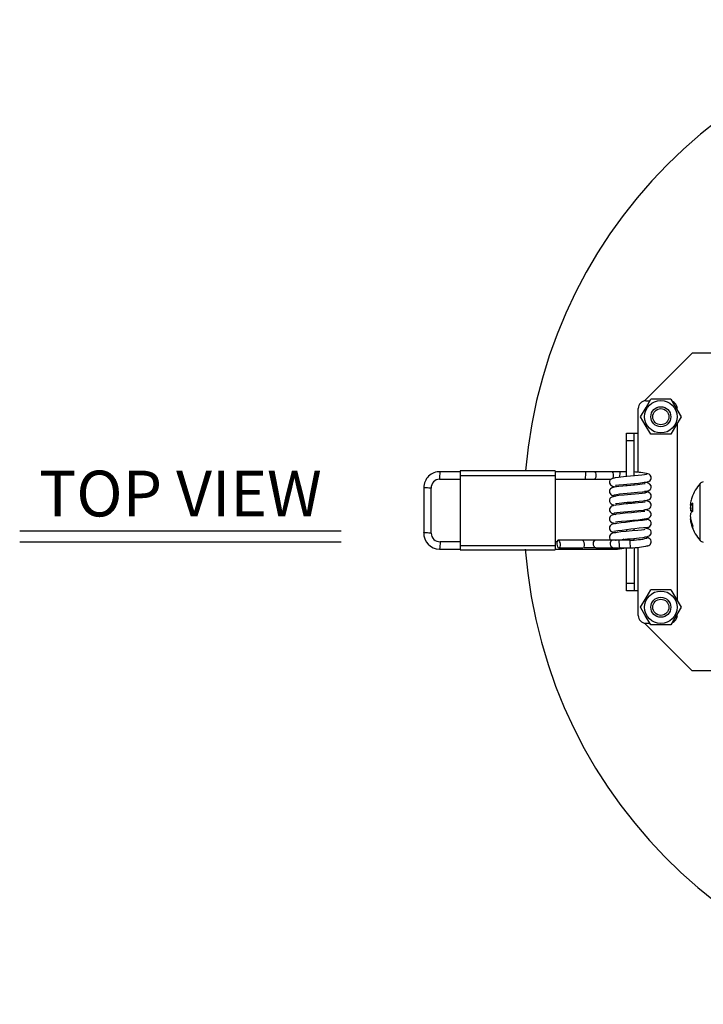
# Model space of a CAD drawing. Extents: x 0.7 to 35.8, y 0.1 to 26.3.
# Drawn here: x 9 to 14.4, y 18.6 to 26.3 of the extents above; entities that cross this region are included whole.
import ezdxf
from ezdxf.enums import TextEntityAlignment as Align

# ---------------------------------------------------------------- set-up
doc = ezdxf.new("R2010")
doc.units = 0
doc.header["$LTSCALE"] = 0.75
doc.header["$MEASUREMENT"] = 0
doc.layers.get('0').update_dxf_attribs({"linetype": 'CONTINUOUS'})
doc.layers.add('DIM', color=1, linetype='CONTINUOUS')
doc.styles.get("Standard").update_dxf_attribs({"font": 'SIMPLEX.shx'})

msp = doc.modelspace()

# ---------------------------------------------------------------- linework, layer by layer
for p, q in [((14.2761, 23.7145), (13.9011, 23.3395)), ((14.5011, 23.7145), (14.2761, 23.7145)), ((13.9011, 23.3395), (13.9011, 23.3388)), ((13.9103, 23.3395), (13.9416, 23.3395)), ((14.1081, 23.3523), (13.949, 23.3523)), ((14.1081, 23.3523), (14.1877, 23.2145)), ((13.8503, 22.7764), (13.8503, 23.2795)), ((14.1585, 21.7649), (14.1585, 23.1641)), ((13.7585, 22.7434), (13.7585, 23.0845)), ((13.7585, 23.0845), (13.8503, 23.0845)), ((13.8183, 23.0245), (13.7585, 23.0245)), ((13.8183, 22.7485), (13.8183, 23.0845)), ((14.1081, 23.0767), (13.949, 23.0767)), ((13.1979, 22.7877), (12.4479, 22.7877)), ((12.4479, 22.7877), (12.4479, 22.1657)), ((13.1979, 22.7877), (13.1979, 22.1657)), ((12.2873, 22.7229), (12.4479, 22.7229)), ((12.4479, 22.7817), (12.2922, 22.7817)), ((12.4479, 22.7523), (13.1979, 22.7523)), ((13.7585, 22.7817), (13.1979, 22.7817)), ((13.1979, 22.7229), (13.5016, 22.7229)), ((13.5016, 22.7229), (13.6381, 22.7229)), ((12.1619, 22.6564), (12.1619, 22.302)), ((12.2207, 22.2971), (12.2207, 22.6514)), ((13.7585, 22.6714), (13.7585, 22.6841)), ((13.8183, 22.6765), (13.8183, 22.6892)), ((14.3372, 22.24), (14.3372, 22.6889)), ((13.759, 22.5401), (13.759, 22.5274)), ((13.8179, 22.5324), (13.8179, 22.5452)), ((14.2801, 22.4928), (14.2602, 22.4936)), ((14.2801, 22.5169), (14.263, 22.5184)), ((14.2801, 22.4754), (14.263, 22.4767)), ((14.2801, 22.4713), (14.2801, 22.5345)), ((13.759, 22.4681), (13.759, 22.4554)), ((13.8179, 22.4605), (13.8179, 22.4732)), ((13.8179, 22.3885), (13.8179, 22.4012)), ((14.2632, 22.4084), (14.2602, 22.4082)), ((13.759, 22.3961), (13.759, 22.3834)), ((13.759, 22.3241), (13.759, 22.3114)), ((13.8179, 22.3165), (13.8179, 22.3292)), ((14.2681, 22.3887), (14.263, 22.3885)), ((14.2801, 22.3338), (14.2801, 22.3539)), ((13.7373, 22.2501), (13.7256, 22.2417)), ((13.7585, 22.2417), (13.7585, 22.2521)), ((13.8183, 22.2445), (13.8183, 22.2572)), ((12.2872, 22.1717), (12.4479, 22.1717)), ((12.4479, 22.2305), (12.2922, 22.2305)), ((12.4479, 22.2011), (13.1979, 22.2011)), ((12.4479, 22.1657), (13.1979, 22.1657)), ((13.2111, 22.2305), (13.1979, 22.2305)), ((13.1979, 22.1717), (13.6875, 22.1717)), ((13.411, 22.2417), (13.2215, 22.2417)), ((13.2258, 22.1829), (13.4153, 22.1829)), ((13.786, 22.2417), (13.5123, 22.2417)), ((13.5164, 22.1829), (13.6506, 22.1829)), ((13.6506, 22.1829), (13.7909, 22.1829)), ((13.7585, 21.8445), (13.7585, 22.1829)), ((13.8183, 22.1853), (13.8183, 21.8445)), ((13.8503, 21.6495), (13.8503, 22.1882)), ((13.7585, 21.9045), (13.8183, 21.9045)), ((13.8503, 21.8445), (13.7585, 21.8445)), ((14.1081, 21.8523), (13.949, 21.8523)), ((14.1081, 21.8523), (14.1877, 21.7145)), ((14.1877, 21.7145), (14.1081, 21.5767)), ((13.9011, 21.5902), (13.9011, 21.5895)), ((13.9011, 21.5895), (14.2761, 21.2145)), ((13.9103, 21.5895), (13.9416, 21.5895)), ((14.1081, 21.5767), (13.949, 21.5767)), ((14.5011, 21.2145), (14.2761, 21.2145))]:
    msp.add_line(p, q)
at = {"flags": 128}
for points in [[(13.8694, 23.2145), (13.912, 23.2883), (13.949, 23.3523)], [(13.949, 23.0767), (13.9064, 23.1505), (13.8694, 23.2145)], [(14.1877, 23.2145), (14.1451, 23.1407), (14.1081, 23.0767)], [(12.2872, 22.7229), (12.2874, 22.7251), (12.288, 22.7315), (12.2888, 22.741), (12.2897, 22.7523), (12.2907, 22.7636), (12.2915, 22.7731), (12.2921, 22.7795), (12.2922, 22.7817)], [(13.4344, 22.7229), (13.4346, 22.7251), (13.4351, 22.7315), (13.4359, 22.741), (13.4369, 22.7523), (13.4378, 22.7636), (13.4386, 22.7731), (13.4392, 22.7795), (13.4394, 22.7817)], [(13.5015, 22.7229), (13.5016, 22.7229), (13.5082, 22.7251), (13.514, 22.7315), (13.5183, 22.741), (13.5204, 22.7523), (13.5199, 22.7636), (13.5169, 22.7731), (13.512, 22.7795), (13.5057, 22.7817)], [(13.9161, 22.7632), (13.9146, 22.7607), (13.9011, 22.7575), (13.8787, 22.7544), (13.851, 22.7515), (13.8204, 22.7487), (13.7898, 22.746), (13.7613, 22.7436), (13.7354, 22.7413), (13.6953, 22.7373), (13.6694, 22.7338), (13.6419, 22.7264), (13.6328, 22.7199), (13.6282, 22.7138), (13.6245, 22.7039), (13.6252, 22.6904), (13.6322, 22.678), (13.6493, 22.6673), (13.6775, 22.6619)], [(13.6474, 22.7275), (13.6505, 22.7315), (13.6548, 22.741), (13.6568, 22.7523), (13.6564, 22.7636), (13.6534, 22.7731), (13.6484, 22.7795), (13.6422, 22.7817)], [(13.7057, 22.738), (13.706, 22.741), (13.7069, 22.7523), (13.7079, 22.7636), (13.7087, 22.7731), (13.7093, 22.7795), (13.7094, 22.7817)], [(13.9218, 22.7028), (13.9329, 22.7053), (13.9444, 22.713), (13.949, 22.7192), (13.952, 22.7265), (13.9529, 22.7344), (13.9519, 22.7421), (13.9452, 22.7546), (13.9358, 22.7621), (13.9183, 22.7671)], [(12.2207, 22.6514), (12.2185, 22.6516), (12.2121, 22.6521), (12.2026, 22.6529), (12.1913, 22.6539), (12.1801, 22.6548), (12.1705, 22.6556), (12.1641, 22.6562), (12.1619, 22.6564)], [(13.9064, 22.6861), (13.9064, 22.6862), (13.8999, 22.6853), (13.8808, 22.6826), (13.8461, 22.679), (13.8218, 22.6768), (13.7935, 22.6743), (13.7624, 22.6717), (13.7295, 22.6688), (13.6984, 22.6657), (13.6717, 22.6622), (13.6537, 22.6586), (13.6486, 22.6549)], [(13.6595, 22.5973), (13.6632, 22.6003), (13.6786, 22.6035), (13.7025, 22.6067), (13.7311, 22.6096), (13.7622, 22.6124), (13.7925, 22.615), (13.8459, 22.6197), (13.8843, 22.6236), (13.9087, 22.627), (13.9351, 22.6342), (13.9441, 22.6407), (13.9488, 22.6469), (13.9525, 22.6572), (13.9512, 22.6712), (13.9431, 22.6838), (13.9244, 22.6942), (13.9011, 22.6982)], [(13.6707, 22.6746), (13.6706, 22.6744), (13.6778, 22.6755), (13.6983, 22.6783), (13.7347, 22.682), (13.7599, 22.6842), (13.7887, 22.6867), (13.8203, 22.6894), (13.853, 22.6924), (13.8836, 22.6955), (13.9092, 22.699), (13.9255, 22.7027), (13.9282, 22.7059)], [(13.9148, 22.6189), (13.915, 22.6171), (13.9035, 22.614), (13.8828, 22.6109), (13.8562, 22.608), (13.8262, 22.6052), (13.7955, 22.6025), (13.7667, 22.6001), (13.7401, 22.5977), (13.6983, 22.5936), (13.6709, 22.59), (13.6421, 22.5825), (13.6329, 22.576), (13.6283, 22.5701), (13.6246, 22.5607), (13.6247, 22.5479), (13.6305, 22.5358), (13.6384, 22.5285), (13.646, 22.5245), (13.6739, 22.5185)], [(13.6492, 22.5966), (13.661, 22.5923), (13.6737, 22.5904)], [(13.6583, 22.4533), (13.6646, 22.4567), (13.682, 22.4601), (13.7073, 22.4632), (13.7369, 22.4661), (13.7685, 22.469), (13.7988, 22.4715), (13.8516, 22.4763), (13.8887, 22.4802), (13.9119, 22.4835), (13.9397, 22.4931), (13.9454, 22.4982), (13.9502, 22.5055), (13.9528, 22.5155), (13.9514, 22.5271), (13.9449, 22.538), (13.936, 22.5451), (13.9189, 22.5516), (13.9011, 22.5543)], [(13.6709, 22.5307), (13.6709, 22.5305), (13.6787, 22.5316), (13.7006, 22.5346), (13.7388, 22.5383), (13.7647, 22.5407), (13.7941, 22.5431), (13.8261, 22.5459), (13.8587, 22.5489), (13.8886, 22.5521), (13.9131, 22.5557), (13.9278, 22.5594), (13.9287, 22.5622)], [(13.9258, 22.6212), (13.9093, 22.6255), (13.9011, 22.6266)], [(13.9217, 22.5588), (13.9371, 22.5633), (13.9459, 22.5707), (13.952, 22.5833), (13.9528, 22.591), (13.9514, 22.599), (13.948, 22.6064), (13.9429, 22.6127), (13.93, 22.6207), (13.9169, 22.6235)], [(13.9056, 22.5419), (13.905, 22.5421), (13.9013, 22.5415), (13.8835, 22.5389), (13.8504, 22.5354), (13.8269, 22.5332), (13.7991, 22.5308), (13.7682, 22.5282), (13.7353, 22.5253), (13.7035, 22.5222), (13.6757, 22.5188), (13.6561, 22.5152), (13.6486, 22.5113)], [(13.6719, 22.3869), (13.6722, 22.3866), (13.6759, 22.3872), (13.6913, 22.3894), (13.719, 22.3924), (13.7601, 22.3962), (13.8086, 22.4004), (13.8505, 22.4041), (13.8815, 22.4073), (13.9189, 22.413), (13.936, 22.4195), (13.9449, 22.4266), (13.9514, 22.4375), (13.9528, 22.4491), (13.9502, 22.459), (13.9454, 22.4664), (13.9397, 22.4715), (13.9119, 22.4811), (13.9011, 22.4826)], [(13.9024, 22.469), (13.9022, 22.4694), (13.8984, 22.469), (13.8921, 22.4681), (13.8717, 22.4656), (13.84, 22.4625), (13.7964, 22.4586), (13.7479, 22.4544), (13.7081, 22.4507), (13.6794, 22.4473), (13.646, 22.4401), (13.6384, 22.4361), (13.6305, 22.4288), (13.6247, 22.4167), (13.6246, 22.4039), (13.6283, 22.3945), (13.6329, 22.3886), (13.6421, 22.3821), (13.6709, 22.3746), (13.6737, 22.3742)], [(13.6486, 22.4533), (13.6561, 22.4494), (13.6739, 22.4461)], [(13.9287, 22.4024), (13.9278, 22.4052), (13.9131, 22.4089), (13.9011, 22.4107)], [(13.9169, 22.3411), (13.9298, 22.3438), (13.9425, 22.3515), (13.9476, 22.3576), (13.9512, 22.3649), (13.9527, 22.3728), (13.9522, 22.3806), (13.9463, 22.3933), (13.9375, 22.401), (13.9289, 22.4046), (13.9217, 22.4058)], [(13.9037, 22.3255), (13.9014, 22.3255), (13.8959, 22.3246), (13.8771, 22.3222), (13.8468, 22.3191), (13.8039, 22.3152), (13.7552, 22.3111), (13.7143, 22.3073), (13.6846, 22.304), (13.6493, 22.2973), (13.6322, 22.2866), (13.6252, 22.2742), (13.6245, 22.2607), (13.6282, 22.2508), (13.6328, 22.2447), (13.637, 22.2417)], [(13.6725, 22.243), (13.6736, 22.2428), (13.6782, 22.2436), (13.6954, 22.2459), (13.7245, 22.249), (13.7666, 22.2528), (13.8152, 22.2569), (13.8568, 22.2607), (13.8874, 22.264), (13.9244, 22.2704), (13.9431, 22.2808), (13.9512, 22.2934), (13.9525, 22.3074), (13.9488, 22.3177), (13.9441, 22.3239), (13.9351, 22.3304), (13.9087, 22.3376), (13.9011, 22.3386)], [(12.2207, 22.297), (12.2185, 22.2972), (12.2121, 22.2978), (12.2026, 22.2986), (12.1913, 22.2995), (12.1801, 22.3005), (12.1705, 22.3013), (12.1641, 22.3018), (12.1619, 22.302)], [(12.2922, 22.2305), (12.2921, 22.2283), (12.2915, 22.2219), (12.2907, 22.2124), (12.2897, 22.2011), (12.2888, 22.1899), (12.288, 22.1803), (12.2874, 22.1739), (12.2872, 22.1717)], [(13.2215, 22.2417), (13.2162, 22.2395), (13.212, 22.2331), (13.2097, 22.2236), (13.2094, 22.2123), (13.2113, 22.201), (13.2151, 22.1915), (13.2202, 22.1851), (13.2258, 22.1829), (13.2311, 22.1851), (13.2352, 22.1915), (13.2376, 22.201), (13.2379, 22.2123), (13.2359, 22.2236), (13.2321, 22.2331), (13.2271, 22.2395), (13.2215, 22.2417)], [(13.4201, 22.1847), (13.4242, 22.1903), (13.427, 22.2002), (13.4273, 22.2122), (13.4253, 22.2241), (13.4211, 22.2341), (13.4155, 22.2402), (13.4109, 22.2417)], [(13.5117, 22.2417), (13.4877, 22.2417), (13.4618, 22.2417), (13.4357, 22.2417), (13.4114, 22.2417)], [(13.4201, 22.1847), (13.4425, 22.1847), (13.4619, 22.1847)], [(13.4619, 22.1847), (13.4662, 22.1847), (13.4896, 22.1847), (13.5108, 22.1847)], [(13.464, 22.1838), (13.4725, 22.184), (13.5123, 22.1844)], [(13.5165, 22.1829), (13.5153, 22.1829), (13.5089, 22.1861), (13.5033, 22.1935), (13.4995, 22.204), (13.4981, 22.2157), (13.4993, 22.227), (13.503, 22.2358), (13.5085, 22.2409), (13.5123, 22.2417)], [(13.6507, 22.1829), (13.6506, 22.1829), (13.6443, 22.1851), (13.6386, 22.1915), (13.6344, 22.201), (13.6324, 22.2123), (13.6328, 22.2236), (13.6356, 22.2331), (13.6404, 22.2395), (13.6464, 22.2417)], [(13.6875, 22.1717), (13.7366, 22.1805), (13.7404, 22.1829)], [(13.6884, 22.1825), (13.6883, 22.1803), (13.6877, 22.1739), (13.6875, 22.1717)], [(13.7049, 22.1829), (13.7047, 22.1851), (13.7041, 22.1915), (13.7033, 22.201), (13.7024, 22.2123), (13.7014, 22.2236), (13.7006, 22.2331), (13.7001, 22.2395), (13.6999, 22.2417)], [(13.7909, 22.1829), (13.7908, 22.1851), (13.7902, 22.1915), (13.7894, 22.201), (13.7884, 22.2123), (13.7875, 22.2236), (13.7867, 22.2331), (13.7861, 22.2395), (13.786, 22.2417)], [(13.8694, 21.7145), (13.912, 21.7883), (13.949, 21.8523)], [(13.949, 21.5767), (13.9064, 21.6505), (13.8694, 21.7145)]]:
    msp.add_lwpolyline(points, dxfattribs=at)
for centre, radius in [((14.0285, 23.2145), 0.128), ((14.0285, 23.2145), 0.0787), ((14.0285, 23.2145), 0.0634), ((14.0285, 21.7145), 0.128), ((14.0285, 21.7145), 0.0787), ((14.0285, 21.7145), 0.0634)]:
    msp.add_circle(centre, radius)
for centre, radius, start, end in [((16.8256, 22.4645), 3.875, 4.33359, 175.21518), ((13.9103, 23.2795), 0.06, 90, 180), ((14.0985, 23.2795), 0.06, 360, 71.44997), ((12.2897, 22.6539), 0.1279, 88.88089, 178.88092), ((12.2897, 22.6539), 0.069, 92.07293, 182.07254), ((13.791, 22.1737), 0.6064, 77.05204, 87.59845), ((13.6563, 22.6259), 0.0321, 91.29869, 271.84662), ((14.5994, 22.4645), 0.3451, 139.434, 161.14013), ((14.3628, 22.6671), 0.0337, 90, 139.434), ((14.5675, 22.4754), 0.3114, 161.14357, 167.93387), ((13.6563, 22.4823), 0.032, 89.89266, 270.10734), ((14.4589, 22.5024), 0.1996, 168.99006, 174.70587), ((14.2692, 22.5285), 0.0119, 220.03069, 238.13091), ((14.6013, 22.4695), 0.342, 171.59343, 175.95297), ((14.4113, 22.5101), 0.152, 186.22219, 192.69742), ((14.3172, 22.478), 0.0675, 123.31419, 143.33608), ((14.327, 22.5182), 0.0763, 212.95663, 224.74149), ((14.2093, 18.9989), 3.4153, 94.89078, 99.43966), ((14.4113, 22.4189), 0.152, 167.30258, 173.77781), ((14.6013, 22.4595), 0.342, 184.04703, 188.40657), ((14.2692, 22.4005), 0.0119, 121.86909, 139.96931), ((14.4589, 22.4266), 0.1996, 185.29413, 191.00994), ((14.3351, 22.4045), 0.0865, 129.4976, 146.46731), ((14.5813, 22.4769), 0.3254, 191.95287, 202.20845), ((13.6563, 22.3387), 0.0321, 88.26897, 268.58573), ((14.2869, 18.3813), 3.9785, 95.20825, 99.09505), ((14.5672, 22.4535), 0.3111, 192.06323, 202.63024), ((14.5994, 22.4645), 0.3451, 198.85987, 220.566), ((12.2897, 22.2995), 0.1279, 178.88094, 268.88089), ((12.2897, 22.2995), 0.069, 182.07286, 272.07275), ((13.6762, 22.3553), 0.0533, 238.91906, 268.00471), ((13.7631, 22.964), 0.7227, 271.8151, 282.43758), ((13.9028, 22.2224), 0.0443, 54.99687, 92.21825), ((13.9202, 22.2296), 0.0322, 266.63885, 87.21378), ((16.8256, 22.4645), 3.875, 184.33359, 355.30437), ((13.7673, 22.9193), 0.7368, 271.83667, 282.5055), ((14.3628, 22.2619), 0.0337, 220.566, 270), ((13.9103, 21.6495), 0.06, 180, 270), ((14.0985, 21.6495), 0.06, 288.82836, 0)]:
    msp.add_arc(centre, radius, start, end)
at = {"layer": 'DIM'}
for p, q in [((8.9822, 22.315), (11.5132, 22.315)), ((8.9822, 22.2286), (11.5132, 22.2286))]:
    msp.add_line(p, q, dxfattribs=at)

# ---------------------------------------------------------------- texts
msp.add_text('TOP VIEW', height=0.36, dxfattribs=at).set_placement((10.2468, 22.4298), align=Align.CENTER)

doc.saveas('drawing.dxf')
